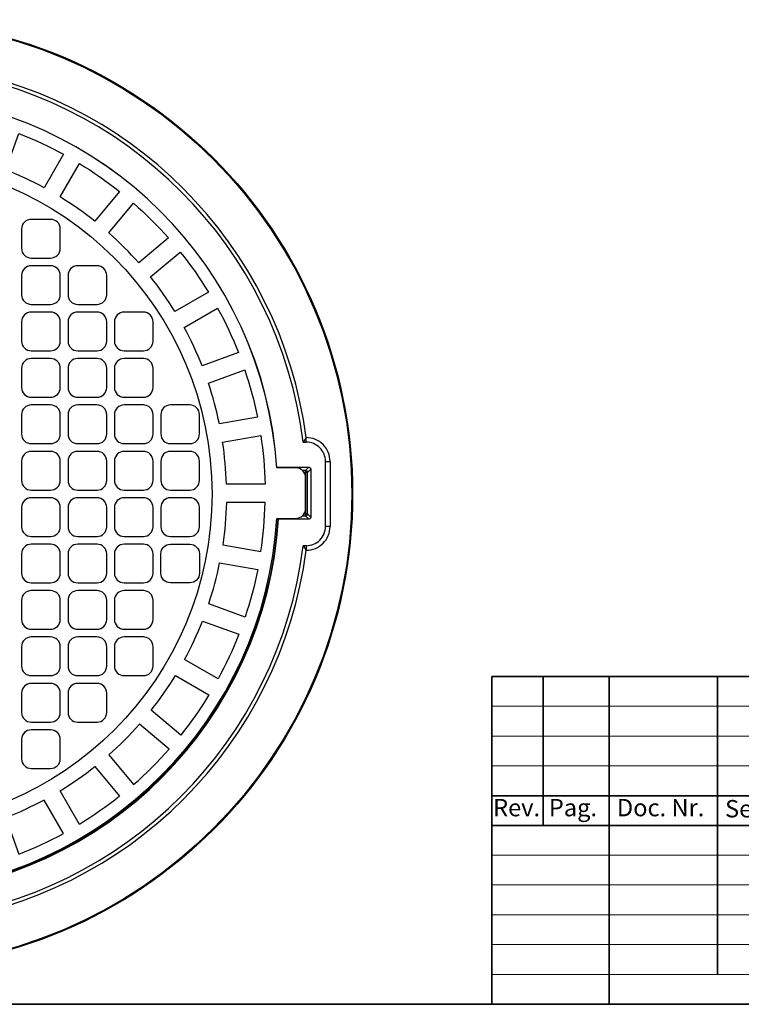
# Model space of a CAD drawing. Units: millimetres. Extents: x 0 to 395, y -4 to 286.
# Drawn here: x 131 to 252, y 0 to 165 of the extents above; entities that cross this region are included whole.
import ezdxf

# ---------------------------------------------------------------- set-up
doc = ezdxf.new("R2010")
doc.units = ezdxf.units.MM
doc.layers.add('FORMAT', color=7, linetype='Continuous')
doc.layers.add('PDF_Geometry', color=7, linetype='Continuous')
doc.styles.get("Standard").update_dxf_attribs({"font": 'times.ttf'})

msp = doc.modelspace()

# ---------------------------------------------------------------- linework, layer by layer
at = {"layer": 'FORMAT', "lineweight": 35}
msp.add_line((210, 55), (395, 55), dxfattribs=at)
at = {"layer": 'FORMAT', "color": 7, "lineweight": 35}
for p, q in [((210, 55), (210, -0.02)), ((210, 55), (210, 29.98)), ((218.62, 29.98), (218.62, 55)), ((229.72, 55), (229.72, 0)), ((247.9, 5), (247.9, 55)), ((275, 34.98), (210, 34.98)), ((210, 29.98), (275, 29.98)), ((0, 0), (395, 0)), ((210, 0), (395, 0))]:
    msp.add_line(p, q, dxfattribs=at)
at = {"layer": 'FORMAT', "color": 7, "lineweight": 18}
for p, q in [((210, 50), (275, 50)), ((210, 45), (275, 45)), ((275, 39.98), (210, 39.98)), ((210, 25), (275, 25)), ((210, 20), (275, 20)), ((210, 15), (275, 15)), ((210, 10), (275, 10)), ((210, 5), (275, 5))]:
    msp.add_line(p, q, dxfattribs=at)
at = {"layer": 'PDF_Geometry', "lineweight": 30}
for points in [[(111.43, 18.77, 0.377649), (173.93, 81.53), (177.13, 81.53), (177.45, 81.56), (177.75, 81.65), (178.03, 81.8), (178.28, 82), (178.48, 82.25), (178.63, 82.52), (178.72, 82.83), (178.75, 83.14), (178.75, 88.38), (178.72, 88.69), (178.63, 89), (178.48, 89.28), (178.28, 89.52), (178.03, 89.72), (177.75, 89.87), (177.45, 89.96), (177.13, 89.99), (173.92, 89.99, 0.377649), (111.17, 152.5)], [(173.93, 89.99), (173.92, 90.12), (179.29, 90.12), (179.35, 90.11), (179.42, 90.09), (179.47, 90.07), (179.52, 90.02), (179.56, 89.98), (179.59, 89.92), (179.61, 89.86), (179.61, 89.8), (179.61, 81.72), (179.61, 81.66), (179.59, 81.6), (179.56, 81.55), (179.52, 81.5), (179.47, 81.46), (179.42, 81.43), (179.35, 81.41), (179.29, 81.4), (174.1, 81.4, -0.376728), (111.33, 18.63)], [(102.96, 18.77), (102.96, 15.56), (102.99, 15.25), (103.09, 14.95), (103.23, 14.67), (103.44, 14.42), (103.68, 14.22), (103.96, 14.07), (104.26, 13.98), (104.58, 13.95), (109.81, 13.95), (110.13, 13.98), (110.43, 14.07), (110.71, 14.22), (110.95, 14.42), (111.16, 14.67), (111.3, 14.95), (111.4, 15.25), (111.43, 15.56), (111.43, 18.78, 0.377648), (173.93, 81.53)], [(111.42, 13.31), (111.42, 18.5, 0.377362), (174.2, 81.4)]]:
    msp.add_lwpolyline(points, format="xyb", dxfattribs=at)
for points in [[(130.63, 146.11), (131.59, 145.72), (132.54, 145.33), (133.48, 144.92), (134.42, 144.49), (135.35, 144.05), (136.28, 143.59), (137.19, 143.12), (138.1, 142.63), (134.86, 137.01), (134.07, 137.43), (133.28, 137.83), (132.48, 138.23), (131.68, 138.61), (130.87, 138.98), (130.06, 139.33), (129.24, 139.67), (128.41, 140.01)], [(140.77, 141.1), (141.65, 140.55), (142.52, 140), (143.38, 139.43), (144.23, 138.84), (145.07, 138.25), (145.9, 137.64), (146.72, 137.01), (147.53, 136.38), (143.36, 131.4), (142.66, 131.95), (141.95, 132.49), (141.23, 133.01), (140.5, 133.53), (139.77, 134.03), (139.03, 134.52), (138.28, 135), (137.53, 135.47)], [(149.89, 134.4), (150.66, 133.71), (151.42, 133.02), (152.17, 132.31), (152.9, 131.58), (153.63, 130.85), (154.34, 130.1), (155.04, 129.35), (155.73, 128.58), (150.75, 124.41), (150.16, 125.07), (149.55, 125.72), (148.94, 126.36), (148.31, 126.99), (147.68, 127.62), (147.04, 128.23), (146.38, 128.83), (145.72, 129.43)], [(135.95, 125.22), (136.26, 125.25), (136.57, 125.35), (136.85, 125.5), (137.1, 125.7), (137.3, 125.94), (137.45, 126.22), (137.54, 126.53), (137.57, 126.85), (137.57, 130.09), (137.54, 130.41), (137.45, 130.71), (137.3, 130.99), (137.1, 131.24), (136.85, 131.44), (136.57, 131.59), (136.26, 131.68), (135.95, 131.71), (132.7, 131.71), (132.39, 131.68), (132.08, 131.59), (131.8, 131.44), (131.56, 131.24), (131.35, 130.99), (131.2, 130.71), (131.11, 130.41), (131.08, 130.09), (131.08, 126.85), (131.11, 126.53), (131.2, 126.22), (131.35, 125.94), (131.56, 125.7), (131.8, 125.5), (132.08, 125.35), (132.39, 125.25), (132.7, 125.22)], [(157.71, 126.22), (158.35, 125.41), (158.97, 124.59), (159.59, 123.76), (160.19, 122.93), (160.77, 122.08), (161.34, 121.22), (161.9, 120.35), (162.45, 119.48), (156.82, 116.23), (156.35, 116.99), (155.87, 117.73), (155.37, 118.47), (154.87, 119.2), (154.35, 119.93), (153.83, 120.64), (153.29, 121.35), (152.74, 122.05)], [(132.7, 117.43), (135.95, 117.43), (136.26, 117.47), (136.57, 117.56), (136.85, 117.71), (137.1, 117.91), (137.3, 118.16), (137.45, 118.44), (137.54, 118.74), (137.57, 119.06), (137.57, 122.3), (137.54, 122.62), (137.45, 122.92), (137.3, 123.2), (137.1, 123.45), (136.85, 123.65), (136.57, 123.8), (136.26, 123.89), (135.95, 123.93), (132.7, 123.93), (132.39, 123.89), (132.08, 123.8), (131.8, 123.65), (131.56, 123.45), (131.35, 123.2), (131.2, 122.92), (131.11, 122.62), (131.08, 122.3), (131.08, 119.06), (131.11, 118.74), (131.2, 118.44), (131.35, 118.16), (131.56, 117.91), (131.8, 117.71), (132.08, 117.56), (132.39, 117.47)], [(140.49, 117.43), (143.74, 117.43), (144.05, 117.47), (144.36, 117.56), (144.64, 117.71), (144.88, 117.91), (145.09, 118.16), (145.24, 118.44), (145.33, 118.74), (145.36, 119.06), (145.36, 122.3), (145.33, 122.62), (145.24, 122.92), (145.09, 123.2), (144.88, 123.45), (144.64, 123.65), (144.36, 123.8), (144.05, 123.89), (143.74, 123.93), (140.49, 123.93), (140.17, 123.89), (139.87, 123.8), (139.59, 123.65), (139.34, 123.45), (139.14, 123.2), (138.99, 122.92), (138.9, 122.62), (138.87, 122.3), (138.87, 119.06), (138.9, 118.74), (138.99, 118.44), (139.14, 118.16), (139.34, 117.91), (139.59, 117.71), (139.87, 117.56), (140.17, 117.47)], [(135.95, 109.65), (136.26, 109.68), (136.57, 109.77), (136.85, 109.92), (137.1, 110.12), (137.3, 110.37), (137.45, 110.65), (137.54, 110.95), (137.57, 111.27), (137.57, 114.51), (137.54, 114.83), (137.45, 115.13), (137.3, 115.42), (137.1, 115.66), (136.85, 115.86), (136.57, 116.01), (136.26, 116.11), (135.95, 116.14), (132.7, 116.14), (132.39, 116.11), (132.08, 116.01), (131.8, 115.86), (131.56, 115.66), (131.35, 115.42), (131.2, 115.13), (131.11, 114.83), (131.08, 114.51), (131.08, 111.27), (131.11, 110.95), (131.2, 110.65), (131.35, 110.37), (131.56, 110.12), (131.8, 109.92), (132.08, 109.77), (132.39, 109.68), (132.7, 109.65)], [(143.74, 109.65), (144.05, 109.68), (144.36, 109.77), (144.64, 109.92), (144.88, 110.12), (145.09, 110.37), (145.24, 110.65), (145.33, 110.95), (145.36, 111.27), (145.36, 114.51), (145.33, 114.83), (145.24, 115.13), (145.09, 115.42), (144.88, 115.66), (144.64, 115.86), (144.36, 116.01), (144.05, 116.11), (143.74, 116.14), (140.49, 116.14), (140.17, 116.11), (139.87, 116.01), (139.59, 115.86), (139.34, 115.66), (139.14, 115.42), (138.99, 115.13), (138.9, 114.83), (138.87, 114.51), (138.87, 111.27), (138.9, 110.95), (138.99, 110.65), (139.14, 110.37), (139.34, 110.12), (139.59, 109.92), (139.87, 109.77), (140.17, 109.68), (140.49, 109.65)], [(151.53, 109.65), (151.84, 109.68), (152.15, 109.77), (152.43, 109.92), (152.67, 110.12), (152.87, 110.37), (153.02, 110.65), (153.12, 110.95), (153.15, 111.27), (153.15, 114.51), (153.12, 114.83), (153.02, 115.13), (152.87, 115.42), (152.67, 115.66), (152.43, 115.86), (152.15, 116.01), (151.84, 116.11), (151.53, 116.14), (148.28, 116.14), (147.96, 116.11), (147.66, 116.01), (147.38, 115.86), (147.13, 115.66), (146.93, 115.42), (146.78, 115.13), (146.69, 114.83), (146.66, 114.51), (146.66, 111.27), (146.69, 110.95), (146.78, 110.65), (146.93, 110.37), (147.13, 110.12), (147.38, 109.92), (147.66, 109.77), (147.96, 109.68), (148.28, 109.65)], [(163.99, 116.81), (164.48, 115.9), (164.95, 114.99), (165.41, 114.06), (165.85, 113.13), (166.28, 112.2), (166.7, 111.25), (167.1, 110.3), (167.48, 109.35), (161.38, 107.13), (161.05, 107.95), (160.7, 108.77), (160.34, 109.58), (159.97, 110.39), (159.59, 111.19), (159.19, 111.99), (158.79, 112.78), (158.37, 113.56)], [(135.95, 101.86), (136.26, 101.89), (136.57, 101.98), (136.85, 102.13), (137.1, 102.33), (137.3, 102.58), (137.45, 102.86), (137.54, 103.16), (137.57, 103.48), (137.57, 106.73), (137.54, 107.04), (137.45, 107.35), (137.3, 107.63), (137.1, 107.87), (136.85, 108.07), (136.57, 108.22), (136.26, 108.32), (135.95, 108.35), (132.7, 108.35), (132.39, 108.32), (132.08, 108.22), (131.8, 108.07), (131.56, 107.87), (131.35, 107.63), (131.2, 107.35), (131.11, 107.04), (131.08, 106.73), (131.08, 103.48), (131.11, 103.16), (131.2, 102.86), (131.35, 102.58), (131.56, 102.33), (131.8, 102.13), (132.08, 101.98), (132.39, 101.89), (132.7, 101.86)], [(143.74, 101.86), (144.05, 101.89), (144.36, 101.98), (144.64, 102.13), (144.88, 102.33), (145.09, 102.58), (145.24, 102.86), (145.33, 103.16), (145.36, 103.48), (145.36, 106.73), (145.33, 107.04), (145.24, 107.35), (145.09, 107.63), (144.88, 107.87), (144.64, 108.07), (144.36, 108.22), (144.05, 108.32), (143.74, 108.35), (140.49, 108.35), (140.17, 108.32), (139.87, 108.22), (139.59, 108.07), (139.34, 107.87), (139.14, 107.63), (138.99, 107.35), (138.9, 107.04), (138.87, 106.73), (138.87, 103.48), (138.9, 103.16), (138.99, 102.86), (139.14, 102.58), (139.34, 102.33), (139.59, 102.13), (139.87, 101.98), (140.17, 101.89), (140.49, 101.86)], [(148.28, 101.86), (151.53, 101.86), (151.84, 101.89), (152.15, 101.98), (152.43, 102.13), (152.67, 102.33), (152.87, 102.58), (153.02, 102.86), (153.12, 103.16), (153.15, 103.48), (153.15, 106.73), (153.12, 107.04), (153.02, 107.35), (152.87, 107.63), (152.67, 107.87), (152.43, 108.07), (152.15, 108.22), (151.84, 108.32), (151.53, 108.35), (148.28, 108.35), (147.96, 108.32), (147.66, 108.22), (147.38, 108.07), (147.13, 107.87), (146.93, 107.63), (146.78, 107.35), (146.69, 107.04), (146.66, 106.73), (146.66, 103.48), (146.69, 103.16), (146.78, 102.86), (146.93, 102.58), (147.13, 102.33), (147.38, 102.13), (147.66, 101.98), (147.96, 101.89)], [(168.54, 106.45), (168.86, 105.47), (169.17, 104.49), (169.46, 103.5), (169.74, 102.51), (170, 101.51), (170.24, 100.51), (170.47, 99.51), (170.68, 98.5), (164.29, 97.37), (164.1, 98.24), (163.9, 99.11), (163.69, 99.97), (163.47, 100.83), (163.23, 101.69), (162.98, 102.54), (162.72, 103.39), (162.44, 104.23)], [(132.7, 94.07), (135.95, 94.07), (136.26, 94.1), (136.57, 94.19), (136.85, 94.34), (137.1, 94.54), (137.3, 94.79), (137.45, 95.07), (137.54, 95.38), (137.57, 95.69), (137.57, 98.94), (137.54, 99.25), (137.45, 99.56), (137.3, 99.84), (137.1, 100.08), (136.85, 100.29), (136.57, 100.44), (136.26, 100.53), (135.95, 100.56), (132.7, 100.56), (132.39, 100.53), (132.08, 100.44), (131.8, 100.29), (131.56, 100.08), (131.35, 99.84), (131.2, 99.56), (131.11, 99.25), (131.08, 98.94), (131.08, 95.69), (131.11, 95.38), (131.2, 95.07), (131.35, 94.79), (131.56, 94.54), (131.8, 94.34), (132.08, 94.19), (132.39, 94.1)], [(140.49, 94.07), (143.74, 94.07), (144.05, 94.1), (144.36, 94.19), (144.64, 94.34), (144.88, 94.54), (145.09, 94.79), (145.24, 95.07), (145.33, 95.38), (145.36, 95.69), (145.36, 98.94), (145.33, 99.25), (145.24, 99.56), (145.09, 99.84), (144.88, 100.08), (144.64, 100.29), (144.36, 100.44), (144.05, 100.53), (143.74, 100.56), (140.49, 100.56), (140.17, 100.53), (139.87, 100.44), (139.59, 100.29), (139.34, 100.08), (139.14, 99.84), (138.99, 99.56), (138.9, 99.25), (138.87, 98.94), (138.87, 95.69), (138.9, 95.38), (138.99, 95.07), (139.14, 94.79), (139.34, 94.54), (139.59, 94.34), (139.87, 94.19), (140.17, 94.1)], [(151.53, 94.07), (151.84, 94.1), (152.15, 94.19), (152.43, 94.34), (152.67, 94.54), (152.87, 94.79), (153.02, 95.07), (153.12, 95.38), (153.15, 95.69), (153.15, 98.94), (153.12, 99.25), (153.02, 99.56), (152.87, 99.84), (152.67, 100.08), (152.43, 100.29), (152.15, 100.44), (151.84, 100.53), (151.53, 100.56), (148.28, 100.56), (147.96, 100.53), (147.66, 100.44), (147.38, 100.29), (147.13, 100.08), (146.93, 99.84), (146.78, 99.56), (146.69, 99.25), (146.66, 98.94), (146.66, 95.69), (146.69, 95.38), (146.78, 95.07), (146.93, 94.79), (147.13, 94.54), (147.38, 94.34), (147.66, 94.19), (147.96, 94.1), (148.28, 94.07)], [(160.94, 95.69), (160.94, 98.94), (160.91, 99.25), (160.81, 99.56), (160.66, 99.84), (160.46, 100.08), (160.22, 100.29), (159.93, 100.44), (159.63, 100.53), (159.31, 100.56), (156.07, 100.56), (155.75, 100.53), (155.45, 100.44), (155.17, 100.29), (154.92, 100.08), (154.72, 99.84), (154.57, 99.56), (154.48, 99.25), (154.45, 98.94), (154.45, 95.69), (154.48, 95.38), (154.57, 95.07), (154.72, 94.79), (154.92, 94.54), (155.17, 94.34), (155.45, 94.19), (155.75, 94.1), (156.07, 94.07), (159.31, 94.07), (159.63, 94.1), (159.93, 94.19), (160.22, 94.34), (160.46, 94.54), (160.66, 94.79), (160.81, 95.07), (160.91, 95.38)], [(171.22, 95.46), (171.37, 94.44), (171.5, 93.42), (171.62, 92.4), (171.72, 91.37), (171.8, 90.34), (171.87, 89.31), (171.92, 88.28), (171.95, 87.25), (165.46, 87.25), (165.43, 88.14), (165.38, 89.03), (165.32, 89.92), (165.25, 90.8), (165.16, 91.69), (165.07, 92.57), (164.95, 93.45), (164.83, 94.33)], [(178.86, 95.1), (178.33, 94.32), (178.84, 94.32), (178.86, 95.1)], [(132.7, 86.28), (135.95, 86.28), (136.26, 86.31), (136.57, 86.4), (136.85, 86.55), (137.1, 86.76), (137.3, 87), (137.45, 87.28), (137.54, 87.59), (137.57, 87.9), (137.57, 91.15), (137.54, 91.47), (137.45, 91.77), (137.3, 92.05), (137.1, 92.3), (136.85, 92.5), (136.57, 92.65), (136.26, 92.74), (135.95, 92.77), (132.7, 92.77), (132.39, 92.74), (132.08, 92.65), (131.8, 92.5), (131.56, 92.3), (131.35, 92.05), (131.2, 91.77), (131.11, 91.47), (131.08, 91.15), (131.08, 87.9), (131.11, 87.59), (131.2, 87.28), (131.35, 87), (131.56, 86.76), (131.8, 86.55), (132.08, 86.4), (132.39, 86.31)], [(143.74, 86.28), (144.05, 86.31), (144.36, 86.4), (144.64, 86.55), (144.88, 86.76), (145.09, 87), (145.24, 87.28), (145.33, 87.59), (145.36, 87.9), (145.36, 91.15), (145.33, 91.47), (145.24, 91.77), (145.09, 92.05), (144.88, 92.3), (144.64, 92.5), (144.36, 92.65), (144.05, 92.74), (143.74, 92.77), (140.49, 92.77), (140.17, 92.74), (139.87, 92.65), (139.59, 92.5), (139.34, 92.3), (139.14, 92.05), (138.99, 91.77), (138.9, 91.47), (138.87, 91.15), (138.87, 87.9), (138.9, 87.59), (138.99, 87.28), (139.14, 87), (139.34, 86.76), (139.59, 86.55), (139.87, 86.4), (140.17, 86.31), (140.49, 86.28)], [(148.28, 86.28), (151.53, 86.28), (151.84, 86.31), (152.15, 86.4), (152.43, 86.55), (152.67, 86.76), (152.87, 87), (153.02, 87.28), (153.12, 87.59), (153.15, 87.9), (153.15, 91.15), (153.12, 91.47), (153.02, 91.77), (152.87, 92.05), (152.67, 92.3), (152.43, 92.5), (152.15, 92.65), (151.84, 92.74), (151.53, 92.77), (148.28, 92.77), (147.96, 92.74), (147.66, 92.65), (147.38, 92.5), (147.13, 92.3), (146.93, 92.05), (146.78, 91.77), (146.69, 91.47), (146.66, 91.15), (146.66, 87.9), (146.69, 87.59), (146.78, 87.28), (146.93, 87), (147.13, 86.76), (147.38, 86.55), (147.66, 86.4), (147.96, 86.31)], [(160.94, 87.9), (160.94, 91.15), (160.91, 91.47), (160.81, 91.77), (160.66, 92.05), (160.46, 92.3), (160.22, 92.5), (159.93, 92.65), (159.63, 92.74), (159.31, 92.77), (156.07, 92.77), (155.75, 92.74), (155.45, 92.65), (155.17, 92.5), (154.92, 92.3), (154.72, 92.05), (154.57, 91.77), (154.48, 91.47), (154.45, 91.15), (154.45, 87.9), (154.48, 87.59), (154.57, 87.28), (154.72, 87), (154.92, 86.76), (155.17, 86.55), (155.45, 86.4), (155.75, 86.31), (156.07, 86.28), (159.31, 86.28), (159.63, 86.31), (159.93, 86.4), (160.22, 86.55), (160.46, 86.76), (160.66, 87), (160.81, 87.28), (160.91, 87.59)], [(182.86, 80.17), (182.09, 80.17), (182.09, 91.09), (182.86, 91.09)], [(135.95, 78.49), (136.26, 78.52), (136.57, 78.62), (136.85, 78.77), (137.1, 78.97), (137.3, 79.21), (137.45, 79.49), (137.54, 79.8), (137.57, 80.11), (137.57, 83.36), (137.54, 83.68), (137.45, 83.98), (137.3, 84.26), (137.1, 84.51), (136.85, 84.71), (136.57, 84.86), (136.26, 84.95), (135.95, 84.98), (132.7, 84.98), (132.39, 84.95), (132.08, 84.86), (131.8, 84.71), (131.56, 84.51), (131.35, 84.26), (131.2, 83.98), (131.11, 83.68), (131.08, 83.36), (131.08, 80.11), (131.11, 79.8), (131.2, 79.49), (131.35, 79.21), (131.56, 78.97), (131.8, 78.77), (132.08, 78.62), (132.39, 78.52), (132.7, 78.49)], [(143.74, 78.49), (144.05, 78.52), (144.36, 78.62), (144.64, 78.77), (144.88, 78.97), (145.09, 79.21), (145.24, 79.49), (145.33, 79.8), (145.36, 80.11), (145.36, 83.36), (145.33, 83.68), (145.24, 83.98), (145.09, 84.26), (144.88, 84.51), (144.64, 84.71), (144.36, 84.86), (144.05, 84.95), (143.74, 84.98), (140.49, 84.98), (140.17, 84.95), (139.87, 84.86), (139.59, 84.71), (139.34, 84.51), (139.14, 84.26), (138.99, 83.98), (138.9, 83.68), (138.87, 83.36), (138.87, 80.11), (138.9, 79.8), (138.99, 79.49), (139.14, 79.21), (139.34, 78.97), (139.59, 78.77), (139.87, 78.62), (140.17, 78.52), (140.49, 78.49)], [(151.53, 78.49), (151.84, 78.52), (152.15, 78.62), (152.43, 78.77), (152.67, 78.97), (152.87, 79.21), (153.02, 79.49), (153.12, 79.8), (153.15, 80.11), (153.15, 83.36), (153.12, 83.68), (153.02, 83.98), (152.87, 84.26), (152.67, 84.51), (152.43, 84.71), (152.15, 84.86), (151.84, 84.95), (151.53, 84.98), (148.28, 84.98), (147.96, 84.95), (147.66, 84.86), (147.38, 84.71), (147.13, 84.51), (146.93, 84.26), (146.78, 83.98), (146.69, 83.68), (146.66, 83.36), (146.66, 80.11), (146.69, 79.8), (146.78, 79.49), (146.93, 79.21), (147.13, 78.97), (147.38, 78.77), (147.66, 78.62), (147.96, 78.52), (148.28, 78.49)], [(160.94, 80.11), (160.94, 83.36), (160.91, 83.68), (160.81, 83.98), (160.66, 84.26), (160.46, 84.51), (160.22, 84.71), (159.93, 84.86), (159.63, 84.95), (159.31, 84.98), (156.07, 84.98), (155.75, 84.95), (155.45, 84.86), (155.17, 84.71), (154.92, 84.51), (154.72, 84.26), (154.57, 83.98), (154.48, 83.68), (154.45, 83.36), (154.45, 80.11), (154.48, 79.8), (154.57, 79.49), (154.72, 79.21), (154.92, 78.97), (155.17, 78.77), (155.45, 78.62), (155.75, 78.52), (156.07, 78.49), (159.31, 78.49), (159.63, 78.52), (159.93, 78.62), (160.22, 78.77), (160.46, 78.97), (160.66, 79.21), (160.81, 79.49), (160.91, 79.8)], [(165.46, 84.17), (165.43, 83.28), (165.39, 82.4), (165.33, 81.51), (165.26, 80.62), (165.18, 79.74), (165.08, 78.85), (164.97, 77.97), (164.85, 77.09), (171.25, 75.96), (171.39, 76.98), (171.52, 78.01), (171.63, 79.03), (171.73, 80.06), (171.81, 81.08), (171.87, 82.11), (171.92, 83.14), (171.95, 84.17)], [(135.95, 70.7), (136.26, 70.74), (136.57, 70.83), (136.85, 70.98), (137.1, 71.18), (137.3, 71.42), (137.45, 71.71), (137.54, 72.01), (137.57, 72.33), (137.57, 75.57), (137.54, 75.89), (137.45, 76.19), (137.3, 76.47), (137.1, 76.72), (136.85, 76.92), (136.57, 77.07), (136.26, 77.16), (135.95, 77.19), (132.7, 77.19), (132.39, 77.16), (132.08, 77.07), (131.8, 76.92), (131.56, 76.72), (131.35, 76.47), (131.2, 76.19), (131.11, 75.89), (131.08, 75.57), (131.08, 72.33), (131.11, 72.01), (131.2, 71.71), (131.35, 71.42), (131.56, 71.18), (131.8, 70.98), (132.08, 70.83), (132.39, 70.74), (132.7, 70.7)], [(140.49, 70.7), (143.74, 70.7), (144.05, 70.74), (144.36, 70.83), (144.64, 70.98), (144.88, 71.18), (145.09, 71.42), (145.24, 71.71), (145.33, 72.01), (145.36, 72.33), (145.36, 75.57), (145.33, 75.89), (145.24, 76.19), (145.09, 76.47), (144.88, 76.72), (144.64, 76.92), (144.36, 77.07), (144.05, 77.16), (143.74, 77.19), (140.49, 77.19), (140.17, 77.16), (139.87, 77.07), (139.59, 76.92), (139.34, 76.72), (139.14, 76.47), (138.99, 76.19), (138.9, 75.89), (138.87, 75.57), (138.87, 72.33), (138.9, 72.01), (138.99, 71.71), (139.14, 71.42), (139.34, 71.18), (139.59, 70.98), (139.87, 70.83), (140.17, 70.74)], [(148.28, 70.7), (151.53, 70.7), (151.84, 70.74), (152.15, 70.83), (152.43, 70.98), (152.67, 71.18), (152.87, 71.42), (153.02, 71.71), (153.12, 72.01), (153.15, 72.33), (153.15, 75.57), (153.12, 75.89), (153.02, 76.19), (152.87, 76.47), (152.67, 76.72), (152.43, 76.92), (152.15, 77.07), (151.84, 77.16), (151.53, 77.19), (148.28, 77.19), (147.96, 77.16), (147.66, 77.07), (147.38, 76.92), (147.13, 76.72), (146.93, 76.47), (146.78, 76.19), (146.69, 75.89), (146.66, 75.57), (146.66, 72.33), (146.69, 72.01), (146.78, 71.71), (146.93, 71.42), (147.13, 71.18), (147.38, 70.98), (147.66, 70.83), (147.96, 70.74)], [(159.31, 77.19), (159.63, 77.16), (159.93, 77.07), (160.22, 76.92), (160.46, 76.72), (160.66, 76.47), (160.81, 76.19), (160.91, 75.89), (160.94, 75.57), (160.94, 72.33), (160.91, 72.01), (160.81, 71.71), (160.66, 71.42), (160.46, 71.18), (160.22, 70.98), (159.93, 70.83), (159.63, 70.74), (159.31, 70.7), (156.07, 70.7), (155.75, 70.74), (155.45, 70.83), (155.17, 70.98), (154.92, 71.18), (154.72, 71.42), (154.57, 71.71), (154.48, 72.01), (154.45, 72.33), (154.45, 75.57), (154.48, 75.89), (154.57, 76.19), (154.72, 76.47), (154.92, 76.72), (155.17, 76.92), (155.45, 77.07), (155.75, 77.16), (156.07, 77.19)], [(178.88, 76.17), (178.88, 76.94), (178.33, 76.94), (178.86, 76.17)], [(170.71, 72.93), (170.5, 71.92), (170.28, 70.91), (170.04, 69.91), (169.78, 68.91), (169.51, 67.92), (169.22, 66.93), (168.91, 65.94), (168.59, 64.97), (162.49, 67.19), (162.76, 68.03), (163.03, 68.88), (163.27, 69.73), (163.51, 70.59), (163.73, 71.45), (163.94, 72.32), (164.14, 73.18), (164.32, 74.05)], [(135.95, 62.92), (136.26, 62.95), (136.57, 63.04), (136.85, 63.19), (137.1, 63.39), (137.3, 63.64), (137.45, 63.92), (137.54, 64.22), (137.57, 64.54), (137.57, 67.78), (137.54, 68.1), (137.45, 68.4), (137.3, 68.68), (137.1, 68.93), (136.85, 69.13), (136.57, 69.28), (136.26, 69.37), (135.95, 69.41), (132.7, 69.41), (132.39, 69.37), (132.08, 69.28), (131.8, 69.13), (131.56, 68.93), (131.35, 68.68), (131.2, 68.4), (131.11, 68.1), (131.08, 67.78), (131.08, 64.54), (131.11, 64.22), (131.2, 63.92), (131.35, 63.64), (131.56, 63.39), (131.8, 63.19), (132.08, 63.04), (132.39, 62.95), (132.7, 62.92)], [(143.74, 62.92), (144.05, 62.95), (144.36, 63.04), (144.64, 63.19), (144.88, 63.39), (145.09, 63.64), (145.24, 63.92), (145.33, 64.22), (145.36, 64.54), (145.36, 67.78), (145.33, 68.1), (145.24, 68.4), (145.09, 68.68), (144.88, 68.93), (144.64, 69.13), (144.36, 69.28), (144.05, 69.37), (143.74, 69.41), (140.49, 69.41), (140.17, 69.37), (139.87, 69.28), (139.59, 69.13), (139.34, 68.93), (139.14, 68.68), (138.99, 68.4), (138.9, 68.1), (138.87, 67.78), (138.87, 64.54), (138.9, 64.22), (138.99, 63.92), (139.14, 63.64), (139.34, 63.39), (139.59, 63.19), (139.87, 63.04), (140.17, 62.95), (140.49, 62.92)], [(148.28, 62.92), (151.53, 62.92), (151.84, 62.95), (152.15, 63.04), (152.43, 63.19), (152.67, 63.39), (152.87, 63.64), (153.02, 63.92), (153.12, 64.22), (153.15, 64.54), (153.15, 67.78), (153.12, 68.1), (153.02, 68.4), (152.87, 68.68), (152.67, 68.93), (152.43, 69.13), (152.15, 69.28), (151.84, 69.37), (151.53, 69.41), (148.28, 69.41), (147.96, 69.37), (147.66, 69.28), (147.38, 69.13), (147.13, 68.93), (146.93, 68.68), (146.78, 68.4), (146.69, 68.1), (146.66, 67.78), (146.66, 64.54), (146.69, 64.22), (146.78, 63.92), (146.93, 63.64), (147.13, 63.39), (147.38, 63.19), (147.66, 63.04), (147.96, 62.95)], [(167.54, 62.07), (167.16, 61.11), (166.76, 60.16), (166.35, 59.21), (165.92, 58.28), (165.48, 57.34), (165.02, 56.42), (164.55, 55.5), (164.07, 54.6), (158.45, 57.84), (158.86, 58.63), (159.27, 59.42), (159.66, 60.22), (160.04, 61.02), (160.41, 61.83), (160.77, 62.64), (161.11, 63.46), (161.44, 64.29)], [(135.95, 55.13), (136.26, 55.16), (136.57, 55.25), (136.85, 55.4), (137.1, 55.6), (137.3, 55.85), (137.45, 56.13), (137.54, 56.43), (137.57, 56.75), (137.57, 59.99), (137.54, 60.31), (137.45, 60.62), (137.3, 60.9), (137.1, 61.14), (136.85, 61.34), (136.57, 61.49), (136.26, 61.59), (135.95, 61.62), (132.7, 61.62), (132.39, 61.59), (132.08, 61.49), (131.8, 61.34), (131.56, 61.14), (131.35, 60.9), (131.2, 60.62), (131.11, 60.31), (131.08, 59.99), (131.08, 56.75), (131.11, 56.43), (131.2, 56.13), (131.35, 55.85), (131.56, 55.6), (131.8, 55.4), (132.08, 55.25), (132.39, 55.16), (132.7, 55.13)], [(140.49, 55.13), (143.74, 55.13), (144.05, 55.16), (144.36, 55.25), (144.64, 55.4), (144.88, 55.6), (145.09, 55.85), (145.24, 56.13), (145.33, 56.43), (145.36, 56.75), (145.36, 59.99), (145.33, 60.31), (145.24, 60.62), (145.09, 60.9), (144.88, 61.14), (144.64, 61.34), (144.36, 61.49), (144.05, 61.59), (143.74, 61.62), (140.49, 61.62), (140.17, 61.59), (139.87, 61.49), (139.59, 61.34), (139.34, 61.14), (139.14, 60.9), (138.99, 60.62), (138.9, 60.31), (138.87, 59.99), (138.87, 56.75), (138.9, 56.43), (138.99, 56.13), (139.14, 55.85), (139.34, 55.6), (139.59, 55.4), (139.87, 55.25), (140.17, 55.16)], [(151.53, 55.13), (151.84, 55.16), (152.15, 55.25), (152.43, 55.4), (152.67, 55.6), (152.87, 55.85), (153.02, 56.13), (153.12, 56.43), (153.15, 56.75), (153.15, 59.99), (153.12, 60.31), (153.02, 60.62), (152.87, 60.9), (152.67, 61.14), (152.43, 61.34), (152.15, 61.49), (151.84, 61.59), (151.53, 61.62), (148.28, 61.62), (147.96, 61.59), (147.66, 61.49), (147.38, 61.34), (147.13, 61.14), (146.93, 60.9), (146.78, 60.62), (146.69, 60.31), (146.66, 59.99), (146.66, 56.75), (146.69, 56.43), (146.78, 56.13), (146.93, 55.85), (147.13, 55.6), (147.38, 55.4), (147.66, 55.25), (147.96, 55.16), (148.28, 55.13)], [(162.53, 51.92), (161.99, 51.05), (161.43, 50.18), (160.86, 49.32), (160.28, 48.47), (159.68, 47.63), (159.07, 46.8), (158.45, 45.98), (157.81, 45.17), (152.84, 49.34), (153.39, 50.04), (153.92, 50.75), (154.45, 51.47), (154.96, 52.19), (155.47, 52.93), (155.96, 53.67), (156.44, 54.41), (156.91, 55.17)], [(132.7, 47.34), (135.95, 47.34), (136.26, 47.37), (136.57, 47.46), (136.85, 47.61), (137.1, 47.81), (137.3, 48.06), (137.45, 48.34), (137.54, 48.64), (137.57, 48.96), (137.57, 52.21), (137.54, 52.52), (137.45, 52.83), (137.3, 53.11), (137.1, 53.35), (136.85, 53.56), (136.57, 53.71), (136.26, 53.8), (135.95, 53.83), (132.7, 53.83), (132.39, 53.8), (132.08, 53.71), (131.8, 53.56), (131.56, 53.35), (131.35, 53.11), (131.2, 52.83), (131.11, 52.52), (131.08, 52.21), (131.08, 48.96), (131.11, 48.64), (131.2, 48.34), (131.35, 48.06), (131.56, 47.81), (131.8, 47.61), (132.08, 47.46), (132.39, 47.37)], [(143.74, 47.34), (144.05, 47.37), (144.36, 47.46), (144.64, 47.61), (144.88, 47.81), (145.09, 48.06), (145.24, 48.34), (145.33, 48.64), (145.36, 48.96), (145.36, 52.21), (145.33, 52.52), (145.24, 52.83), (145.09, 53.11), (144.88, 53.35), (144.64, 53.56), (144.36, 53.71), (144.05, 53.8), (143.74, 53.83), (140.49, 53.83), (140.17, 53.8), (139.87, 53.71), (139.59, 53.56), (139.34, 53.35), (139.14, 53.11), (138.99, 52.83), (138.9, 52.52), (138.87, 52.21), (138.87, 48.96), (138.9, 48.64), (138.99, 48.34), (139.14, 48.06), (139.34, 47.81), (139.59, 47.61), (139.87, 47.46), (140.17, 47.37), (140.49, 47.34)], [(145.72, 41.84), (149.89, 36.86), (150.68, 37.56), (151.45, 38.28), (152.21, 39), (152.96, 39.74), (153.7, 40.49), (154.42, 41.25), (155.13, 42.02), (155.83, 42.8), (150.86, 46.98), (150.25, 46.3), (149.64, 45.63), (149.01, 44.97), (148.37, 44.33), (147.72, 43.69), (147.06, 43.06), (146.4, 42.44)], [(132.7, 39.55), (135.95, 39.55), (136.26, 39.58), (136.57, 39.67), (136.85, 39.82), (137.1, 40.03), (137.3, 40.27), (137.45, 40.55), (137.54, 40.86), (137.57, 41.17), (137.57, 44.42), (137.54, 44.73), (137.45, 45.04), (137.3, 45.32), (137.1, 45.57), (136.85, 45.77), (136.57, 45.92), (136.26, 46.01), (135.95, 46.04), (132.7, 46.04), (132.39, 46.01), (132.08, 45.92), (131.8, 45.77), (131.56, 45.57), (131.35, 45.32), (131.2, 45.04), (131.11, 44.73), (131.08, 44.42), (131.08, 41.17), (131.11, 40.86), (131.2, 40.55), (131.35, 40.27), (131.56, 40.03), (131.8, 39.82), (132.08, 39.67), (132.39, 39.58)], [(143.36, 39.86), (147.53, 34.88), (146.72, 34.25), (145.9, 33.63), (145.07, 33.02), (144.23, 32.42), (143.38, 31.84), (142.52, 31.27), (141.65, 30.71), (140.77, 30.17), (137.53, 35.79), (138.28, 36.26), (139.03, 36.74), (139.77, 37.23), (140.5, 37.74), (141.23, 38.25), (141.95, 38.78), (142.66, 39.31)], [(128.41, 31.26), (130.63, 25.16), (131.59, 25.54), (132.54, 25.94), (133.48, 26.35), (134.42, 26.77), (135.35, 27.22), (136.28, 27.67), (137.19, 28.14), (138.1, 28.63), (134.86, 34.25), (134.07, 33.84), (133.28, 33.43), (132.48, 33.04), (131.68, 32.66), (130.87, 32.29), (130.06, 31.93), (129.24, 31.59)]]:
    msp.add_lwpolyline(points, close=True, dxfattribs=at)
for points in [[(178.21, 81.95), (178.75, 81.95), (178.75, 81.96), (178.75, 81.98), (178.75, 82.01), (178.75, 82.05), (178.75, 82.1), (178.75, 82.15), (178.75, 82.21), (178.75, 82.27), (178.81, 82.27), (178.87, 82.27), (178.92, 82.27), (178.97, 82.27), (179.01, 82.27), (179.04, 82.27), (179.06, 82.27), (179.07, 82.27), (179.07, 89.25), (179.06, 89.25), (179.04, 89.25), (179.01, 89.25), (178.97, 89.25), (178.92, 89.25), (178.87, 89.25), (178.81, 89.25), (178.75, 89.25), (178.75, 89.31), (178.75, 89.37), (178.75, 89.43), (178.75, 89.47), (178.75, 89.51), (178.75, 89.55), (178.75, 89.57), (178.75, 89.58), (178.21, 89.58)], [(178.49, 89.25), (178.75, 89.25), (178.75, 82.27), (178.49, 82.27)], [(179.29, 90.12), (178.75, 89.58), (178.81, 89.57), (178.87, 89.55), (178.93, 89.52), (178.98, 89.48), (179.02, 89.43), (179.05, 89.38), (179.06, 89.32), (179.07, 89.25), (179.61, 89.8)], [(179.61, 81.72), (179.07, 82.27), (179.06, 82.2), (179.05, 82.14), (179.02, 82.09), (178.98, 82.04), (178.93, 82), (178.87, 81.97), (178.81, 81.95), (178.75, 81.95), (179.29, 81.4)]]:
    msp.add_lwpolyline(points, dxfattribs=at)
for radius in [79.58, 79.44, 55.98]:
    msp.add_circle((107.07, 85.63), radius, dxfattribs=at)
for centre, radius, start, end in [((107.07, 85.63), 72.41, 7.5093, 82.4905), ((107.07, 85.63), 71.79, 6.9497, 83.05), ((107.07, 85.63), 67, 3.7316, 86.4892), ((178.86, 91.09), 4, 359.9933, 90.0067), ((178.86, 91.09), 3.23, 359.9958, 90.0043), ((178.86, 80.17), 3.23, 269.9957, 0.0042), ((178.86, 80.17), 4, 269.9934, 0.0065), ((107.07, 85.63), 71.79, 276.95, 353.0503), ((107.07, 85.63), 72.41, 277.5095, 352.4908)]:
    msp.add_arc(centre, radius, start, end, dxfattribs=at)

# ---------------------------------------------------------------- texts
at = {"layer": 'FORMAT', "color": 7, "char_height": 2.91, "attachment_point": 1}
for s, insert in [('Rev.', (210.23, 34.44)), ('Pag.', (219.59, 34.44)), ('Doc. Nr.', (231.02, 34.44)), ('Semn.', (249.17, 34.26))]:
    msp.add_mtext(s, dxfattribs=dict(at, insert=insert))

doc.saveas('drawing.dxf')
